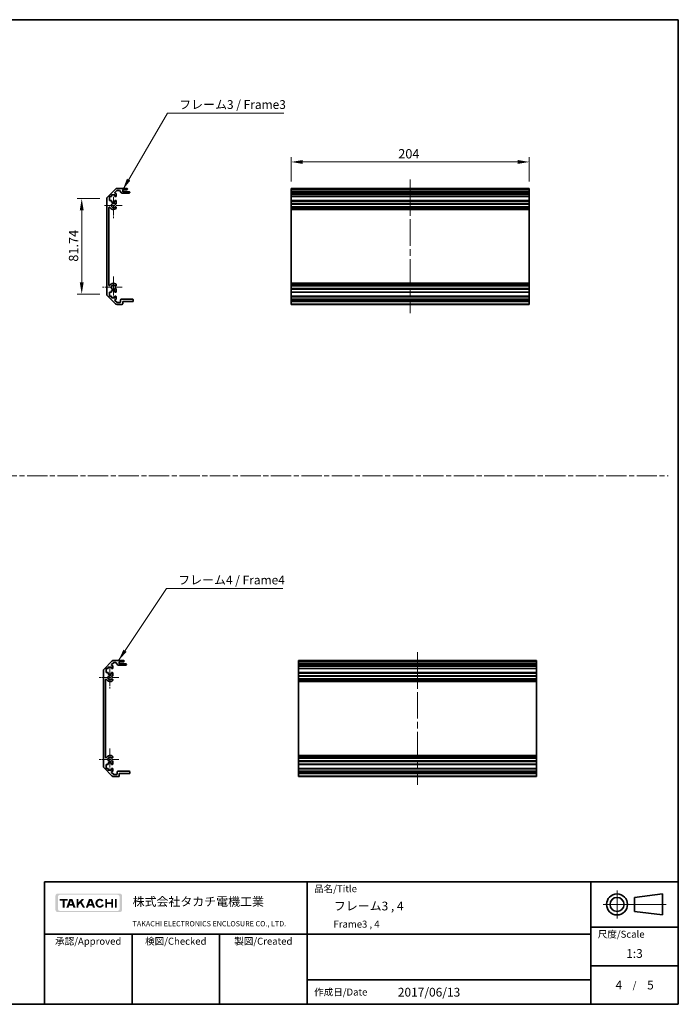
# Model space of a CAD drawing. Units: millimetres. Extents: x 0 to 6492, y -29 to 1124.
# Drawn here: x 4744 to 5309, y 0 to 843 of the extents above; entities that cross this region are included whole.
import ezdxf
from ezdxf.enums import TextEntityAlignment as Align

# ---------------------------------------------------------------- set-up
doc = ezdxf.new("R2010")
doc.units = ezdxf.units.MM
doc.header["$LTSCALE"] = 4
doc.linetypes.add('CHAIN', pattern=[0.35429999999999995, 0.2362, -0.0295, 0.0591, -0.0295])
doc.layers.get('Defpoints').update_dxf_attribs({"lineweight": 25})
for name, color, linetype, lineweight in [('Border (ISO)', 7, 'Continuous', 35), ('Center Mark (ISO)', 131, 'Continuous', 18), ('Centerline (ISO)', 131, 'Continuous', 18), ('Dimension (ISO)', 7, 'Continuous', 18), ('Dimension (ISO) @ 1', 7, 'Continuous', 18), ('Hatch (ISO)', 1, 'Continuous', 18), ('Sketch Geometry (ISO)', 7, 'Continuous', 18), ('Symbol (ISO)', 7, 'Continuous', 18), ('Title (ISO)', 7, 'Continuous', 35), ('Visible (ISO)', 7, 'Continuous', 35), ('Visible Narrow (ISO)', 7, 'Continuous', 25)]:
    doc.layers.add(name, color=color, linetype=linetype, lineweight=lineweight)
doc.styles.add('Note Text (TK)', font='txt')
doc.styles.add('文字スタイル67', font='arial.ttf')
doc.dimstyles.new('Default - Method 1b (TK)', dxfattribs={"dimscale": 4, "dimtxt": 2.5, "dimasz": 2.5, "dimexe": 1, "dimexo": 1.499999999999999, "dimgap": 1, "dimtad": 1, "dimtoh": 1, "dimrnd": 1e-08, "dimdsep": 46, "dimtxsty": 'Note Text (TK)', "dimcen": 0.09, "dimdle": 5, "dimclrd": 100, "dimclre": 100, "dimclrt": 7, "dimadec": 1, "dimazin": 1, "dimtfac": 1, "dimtmove": 0, "dimatfit": 3, "dimfxl": 1, "dimtolj": 1, "dimlwd": -1, "dimlwe": -1, "dimarcsym": 0})
doc.dimstyles.new('Default - Method 1b (TK)$7', dxfattribs={"dimscale": 4, "dimtxt": 2.5, "dimasz": 2.5, "dimexe": 1, "dimexo": 1.499999999999999, "dimgap": 1, "dimtad": 1, "dimtoh": 1, "dimrnd": 1e-08, "dimdsep": 46, "dimtxsty": 'Note Text (TK)', "dimcen": 0.09, "dimdle": 5, "dimclrd": 100, "dimclre": 100, "dimclrt": 7, "dimadec": 1, "dimazin": 1, "dimtfac": 1, "dimtmove": 0, "dimatfit": 3, "dimfxl": 1, "dimtolj": 1, "dimlwd": -1, "dimlwe": -1, "dimarcsym": 0})

# ---------------------------------------------------------------- blocks, each defined once
blk = doc.blocks.new('図面枠 tk図枠')
at = {"layer": 'Border (ISO)'}
for p, q in [((14.49999999999999, 289), (405.4999999999997, 289)), ((14.49999999999999, 289), (14.50000000000001, 8.000000000000009)), ((405.4999999999997, 289), (405.4999999999997, 8.000000000000009)), ((14.50000000000001, 8.000000000000009), (405.4999999999997, 8.000000000000009))]:
    blk.add_line(p, q, dxfattribs=at)
blk = doc.blocks.new('表題欄 tk表題欄')
at = {"layer": 'Hatch (ISO)'}
h = blk.add_hatch(color=256, dxfattribs=at)
edge = h.paths.add_edge_path(flags=0)
edge.add_arc((95.57537688673351, 236.2990653650367), 0.5958259999999997, 269.9999999999897, 360)
edge.add_line((96.17120288673351, 236.2990653650368), (96.1712028867335, 239.7107813650365))
edge.add_arc((95.5753768867335, 239.7107813650366), 0.5958259999999997, 0, 90.0000000000068)
edge.add_line((95.57537688673342, 240.3066073650366), (79.13710888673356, 240.3066073650366))
edge.add_arc((79.13710888673353, 239.7107813650366), 0.5958259999999997, 89.99999999999744, 180)
edge.add_line((78.54128288673351, 239.7107813650365), (78.54128288673331, 236.2990653650368))
edge.add_arc((79.13710888673332, 236.2990653650365), 0.5958259999999997, 180, 270.0000000000231)
edge.add_line((79.13710888673356, 235.7032393650365), (95.57537688673342, 235.7032393650367))
edge = h.paths.add_edge_path()
edge.add_line((77.83935088673356, 239.9556413650365), (77.83935088673356, 236.0542053650368))
edge.add_arc((78.54128288673346, 236.0542053650367), 0.7019319999998936, 180, 270.0000000000087)
edge.add_line((78.54128288673355, 235.3522733650368), (96.17120288673351, 235.3522733650368))
edge.add_arc((96.17120288673351, 236.0542053650367), 0.7019319999998921, 270, 360)
edge.add_line((96.8731348867334, 236.0542053650368), (96.87313488673352, 239.9556413650365))
edge.add_arc((96.1712028867336, 239.9556413650367), 0.7019319999998921, 0, 90.00000000000873)
edge.add_line((96.1712028867335, 240.6575733650367), (78.54128288673355, 240.6575733650366))
edge.add_arc((78.54128288673355, 239.9556413650365), 0.7019319999999984, 90, 180)
for points in [[(79.07181288673355, 239.1476033650369), (79.07181288673355, 238.6578833650367), (79.92066088673353, 238.6578833650367), (79.92066088673353, 236.6581933650368), (80.50832488673353, 236.6581933650368), (80.50832488673353, 238.6578833650367), (81.35717288673355, 238.6578833650367), (81.35717288673355, 239.1476033650369)], [(85.68407849525303, 236.6581933650368), (84.9434673993943, 237.8918698287545), (84.41792288673358, 237.3246628822781), (84.41792288673358, 236.6581933650368), (83.89555488673355, 236.6581933650368), (83.89555488673355, 239.1476033650369), (84.41792288673358, 239.1476033650369), (84.41792288673358, 238.0993979968839), (85.38913556809511, 239.1476033650369), (86.1069649084727, 239.1476033650369), (85.31925422435492, 238.2974470774499), (86.30334488673353, 236.6581933650368)], [(92.0914293961446, 239.1476033650369), (92.0914293961446, 236.6581933650368), (92.60971639614463, 236.6581933650368), (92.60971639614463, 237.6580383650368), (93.76872039614459, 237.6580383650368), (93.76872039614459, 236.6581933650368), (94.28700739614462, 236.6581933650368), (94.28700739614462, 239.1476033650369), (93.76872039614459, 239.1476033650369), (93.76872039614459, 238.1477583650367), (92.60971639614463, 238.1477583650367), (92.60971639614463, 239.1476033650369)], [(94.8420233961447, 239.1476033650369), (94.8420233961447, 236.6581933650368), (95.3643913961447, 236.6581933650368), (95.3643913961447, 239.1476033650369)]]:
    blk.add_hatch(color=256, dxfattribs=at).paths.add_polyline_path(points)
h = blk.add_hatch(color=256, dxfattribs=at)
h.paths.add_polyline_path([(82.59020695886475, 237.7110913650368), (81.95242681460245, 237.7110913650368), (82.27131688673356, 238.5794973650367)], flags=0)
h.paths.add_polyline_path([(82.77903014574996, 237.1968853650368), (81.76360362771717, 237.1968853650368), (81.56578886050404, 236.6581933650368), (80.94907288673355, 236.6581933650368), (81.86321688673355, 239.1476033650369), (82.67941688673353, 239.1476033650369), (83.59356088673351, 236.6581933650368), (82.97684491296302, 236.6581933650368)])
h = blk.add_hatch(color=256, dxfattribs=at)
h.paths.add_polyline_path([(87.52707281460243, 237.7110913650368), (88.16485295886469, 237.7110913650368), (87.84596288673359, 238.5794973650367)], flags=0)
h.paths.add_polyline_path([(87.14043486050403, 236.6581933650368), (87.3382496277172, 237.1968853650368), (88.35367614574989, 237.1968853650368), (88.551490912963, 236.6581933650368), (89.16820688673344, 236.6581933650368), (88.25406288673351, 239.1476033650369), (87.43786288673356, 239.1476033650369), (86.52371888673358, 236.6581933650368)])
h = blk.add_hatch(color=256, dxfattribs=at)
edge = h.paths.add_edge_path()
edge.add_arc((90.52309888673331, 237.9028983650369), 1.273272000000011, 38.55054079078439, 336.5820184016556)
edge.add_line((91.69149139614443, 237.3968543650369), (91.17255542714857, 237.6216113977801))
edge.add_ellipse((90.52309888673351, 237.9028983650369), major_axis=(0, -0.7998759999999119), ratio=0.8673469387756529, start_angle=128.5505407907963, end_angle=426.582018401653, ccw=False)
edge.add_line((91.09381514418376, 238.3576891122095), (91.51887237036831, 238.6964075050431))
at = {"layer": 'Title (ISO)'}
for p, q in [((74.70882392282105, 244.052739026017), (255.7088239228211, 244.052739026017)), ((74.70882392282105, 209.052739026017), (74.70882392282105, 244.052739026017)), ((149.7088239228211, 244.052739026017), (149.7088239228211, 209.052739026017)), ((230.7088239228211, 244.052739026017), (230.7088239228211, 209.052739026017)), ((255.7088239228211, 244.052739026017), (255.7088239228211, 209.052739026017)), ((243.2088239228211, 239.552739026017), (251.2088239228211, 240.5527390260171)), ((243.2088239228211, 239.552739026017), (243.2088239228211, 235.552739026017)), ((251.2088239228211, 234.552739026017), (251.2088239228211, 240.5527390260171)), ((243.2088239228211, 235.552739026017), (251.2088239228211, 234.552739026017)), ((230.7088239228211, 231.052739026017), (255.7088239228211, 231.052739026017)), ((74.70882392282105, 229.052739026017), (230.7088239228211, 229.052739026017)), ((99.70882392282108, 229.052739026017), (99.70882392282108, 209.052739026017)), ((124.708823922821, 229.052739026017), (124.708823922821, 209.052739026017)), ((230.7088239228211, 220.052739026017), (255.7088239228211, 220.052739026017)), ((149.7088239228211, 216.052739026017), (230.7088239228211, 216.052739026017)), ((255.7088239228211, 209.052739026017), (74.70882392282105, 209.052739026017))]:
    blk.add_line(p, q, dxfattribs=at)
at = {"layer": 'Title (ISO)', "color": 4, "linetype": 'CHAIN', "lineweight": 18, "ltscale": 8.889559745788574}
blk.add_line((238.2088239228211, 241.552739026017), (238.2088239228211, 233.552739026017), dxfattribs=at)
at = {"layer": 'Title (ISO)', "color": 4, "linetype": 'CHAIN', "lineweight": 18, "ltscale": 20.00163269042969}
blk.add_line((252.2088239228211, 237.552739026017), (234.2088239228211, 237.552739026017), dxfattribs=at)
at = {"layer": 'Title (ISO)'}
for radius in [3, 2]:
    blk.add_circle((238.2088239228211, 237.552739026017), radius, dxfattribs=at)
at = {"layer": 'Title (ISO)', "color": 1, "char_height": 2.000000029802321, "line_spacing_factor": 1.5, "style": 'Note Text (TK)'}
for s, insert, attachment_point in [('\\fＭＳ Ｐゴシック|b0|i0;\\H2.0000;品名/Title', (151.708823922821, 242.052739026017), 4), ('\\fＭＳ Ｐゴシック|b0|i0;\\H2.0000;承認/Approved', (87.20882392282108, 227.052739026017), 5), ('\\fＭＳ Ｐゴシック|b0|i0;\\H2.0000;検図/Checked', (112.208823922821, 227.052739026017), 5), ('\\fＭＳ Ｐゴシック|b0|i0;\\H2.0000;製図/Created', (137.2088239228211, 227.052739026017), 5), ('\\fＭＳ Ｐゴシック|b0|i0;\\H2.0000;尺度/Scale', (232.7088239228211, 229.052739026017), 4), ('\\fＭＳ Ｐゴシック|b0|i0;\\H2.0000;作成日/Date', (151.708823922821, 212.552739026017), 4)]:
    blk.add_mtext(s, dxfattribs=dict(at, insert=insert, attachment_point=attachment_point))
at = {"layer": 'Title (ISO)', "color": 7, "line_spacing_factor": 1.5, "style": 'Note Text (TK)'}
for s, insert, char_height, attachment_point in [('株式会社タカチ電機工業', (99.87313488673342, 238.052739026017), 2.5, 4), ('\\fArial|b0|i0;\\H1.4986;TAKACHI ELECTRONICS ENCLOSURE CO., LTD.', (99.87313488673342, 232.052739026017), 1.49859994649887, 4), ('\\fＭＳ Ｐゴシック|b0|i0;\\H2.0000;/', (243.2088239228211, 214.552739026017), 2.000000029802321, 5)]:
    blk.add_mtext(s, dxfattribs=dict(at, insert=insert, char_height=char_height, attachment_point=attachment_point))
at = {"layer": 'Title (ISO)', "color": 7}
for tag, p, height, style in [('<品名>_001', (157.3395057354996, 235.5328526211062), 2.5, 'Note Text (TK)'), ('<Title>_001', (157.4305155958995, 230.5513747487906), 2.000000029802321, '文字スタイル67'), ('作成日_001', (175.6179145609817, 211.2601253517655), 2.5, 'Note Text (TK)'), ('<ページ_No.>_001', (238.0980284456275, 213.302739026017), 2.5, 'Note Text (TK)'), ('<総ページ数>_001', (246.7997329866371, 213.302739026017), 2.5, 'Note Text (TK)')]:
    blk.add_attdef(tag, p, '', height=height, dxfattribs=dict(at, style=style))
at = {"layer": 'Title (ISO)', "color": 7, "style": 'Note Text (TK)'}
for tag, p in [('<尺度>', (243.2088239228211, 223.5527390260171)), ('<承認>', (87.20882392282108, 217.052739026017))]:
    blk.add_attdef(tag, text='', height=2.5, dxfattribs=at).set_placement(p, align=Align.MIDDLE_CENTER)
blk = doc.blocks.new('*D73')
at = {"layer": 'Defpoints', "color": 0}
for p in [(4797.592322889758, 689.776650516492), (4819.040032651947, 689.776650516492), (4819.040032651947, 608.0335047659843)]:
    blk.add_point(p, dxfattribs=at)
at = {"layer": 'Dimension (ISO)', "color": 100}
for p, q in [((4813.040032651946, 689.776650516492), (4793.592322889758, 689.776650516492)), ((4797.592322889758, 618.0335047659845), (4797.592322889758, 679.776650516492)), ((4813.040032651946, 608.0335047659843), (4793.592322889758, 608.0335047659843))]:
    blk.add_line(p, q, dxfattribs=at)
for points in [[(4795.925656223091, 679.776650516492), (4799.258989556425, 679.776650516492), (4797.592322889758, 689.776650516492)], [(4795.925656223091, 618.0335047659845), (4799.258989556425, 618.0335047659845), (4797.592322889758, 608.0335047659843)]]:
    blk.add_solid(points, dxfattribs=at)
at = {"layer": 'Dimension (ISO)', "color": 7, "insert": (4790.592322889758, 635.8138804489641), "char_height": 8, "attachment_point": 4, "rotation": 90, "style": 'Note Text (TK)'}
blk.add_mtext('\\A1;81.74', dxfattribs=at)
blk = doc.blocks.new('*D72')
at = {"layer": 'Defpoints', "color": 0}
for p in [(5181.003174782808, 721.1932816518661), (4977.003174782809, 698.6050776412382), (5181.003174782808, 698.6050776412382)]:
    blk.add_point(p, dxfattribs=at)
at = {"layer": 'Dimension (ISO)', "color": 100}
for p, q in [((4977.003174782809, 704.6050776412382), (4977.003174782809, 725.1932816518661)), ((5181.003174782808, 704.6050776412382), (5181.003174782808, 725.1932816518661)), ((4987.003174782809, 721.1932816518661), (5171.003174782808, 721.1932816518661))]:
    blk.add_line(p, q, dxfattribs=at)
for points in [[(4987.003174782809, 722.8599483185327), (4987.003174782809, 719.5266149851994), (4977.003174782809, 721.1932816518661)], [(5171.003174782808, 722.8599483185327), (5171.003174782808, 719.5266149851994), (5181.003174782808, 721.1932816518661)]]:
    blk.add_solid(points, dxfattribs=at)
at = {"layer": 'Dimension (ISO)', "color": 7, "insert": (5068.756496266178, 728.1932816518661), "char_height": 8, "attachment_point": 4, "style": 'Note Text (TK)'}
blk.add_mtext('\\A1;204', dxfattribs=at)

msp = doc.modelspace()

# ---------------------------------------------------------------- linework, layer by layer
at = {"layer": 'Center Mark (ISO)', "linetype": 'CHAIN', "ltscale": 6.815348625183105}
msp.add_line((4824.740032651948, 691.4050776412381), (4824.740032651948, 673.0049612137085), dxfattribs=at)
at = {"layer": 'Center Mark (ISO)', "linetype": 'CHAIN', "ltscale": 5.55593729019165}
msp.add_line((4832.240032651947, 683.9050776412382), (4817.240032651947, 683.9050776412382), dxfattribs=at)
at = {"layer": 'Center Mark (ISO)', "linetype": 'CHAIN', "ltscale": 6.889386177062987}
for p, q in [((4824.740032651948, 623.205077641238), (4824.740032651948, 604.6050776412382)), ((4821.811174602023, 288.9857587641279), (4821.811174602023, 270.3857587641279)), ((4821.811174602023, 218.9857587641278), (4821.811174602023, 200.3857587641279))]:
    msp.add_line(p, q, dxfattribs=at)
at = {"layer": 'Center Mark (ISO)', "linetype": 'CHAIN', "ltscale": 6.22266149520874}
for p, q in [((4832.240032651947, 613.9050776412382), (4815.440032651947, 613.9050776412382)), ((4829.311174602023, 279.6857587641279), (4812.511174602024, 279.6857587641279)), ((4829.311174602023, 209.6857587641279), (4812.511174602024, 209.6857587641279))]:
    msp.add_line(p, q, dxfattribs=at)
at = {"layer": 'Centerline (ISO)', "linetype": 'CHAIN', "ltscale": 23.99096870422363}
for p, q in [((5079.003174782808, 706.1050776412383), (5079.003174782806, 591.7050776412382)), ((5085.300677544307, 301.3857587641279), (5085.300677544305, 187.9857587641278))]:
    msp.add_line(p, q, dxfattribs=at)
at = {"layer": 'Sketch Geometry (ISO)', "color": 4, "linetype": 'CHAIN', "ltscale": 18.42565155029297}
msp.add_line((4150.146731803419, 452.4167602376601), (5299.960651978556, 452.4167602376601), dxfattribs=at)
at = {"layer": 'Visible (ISO)'}
for p, q in [((4819.625819089574, 691.190864078865), (4826.45424621432, 698.0192912036113)), ((4821.490032651947, 691.6050776412382), (4821.490032651947, 688.2050776412381)), ((4823.190032651947, 691.6050776412382), (4821.490032651947, 691.6050776412382)), ((4823.190032651947, 693.0050776412382), (4823.190032651947, 691.6050776412382)), ((4825.990032651946, 693.0050776412382), (4823.190032651947, 693.0050776412382)), ((4825.990032651946, 691.6050776412382), (4825.990032651946, 693.0050776412382)), ((4826.740032651947, 691.6050776412382), (4825.990032651946, 691.6050776412382)), ((4827.639170454812, 696.6586310318315), (4826.089170454812, 695.1086310318316)), ((4826.442723845405, 694.2550776412382), (4826.740032651947, 694.2550776412382)), ((4827.240032651947, 693.7550776412382), (4827.240032651947, 692.1050776412382)), ((4827.868459776693, 698.6050776412382), (4836.240032651947, 698.6050776412382)), ((4829.515499619791, 696.8050776412382), (4827.992723845405, 696.8050776412382)), ((4831.590861024761, 694.722895721823), (4829.889204279134, 696.637259560653)), ((4838.240032651947, 694.5550776412382), (4831.964565684103, 694.5550776412382)), ((4832.740032651948, 697.4050776412382), (4832.740032651948, 695.7550776412382)), ((4836.240032651947, 697.4050776412382), (4832.740032651948, 697.4050776412382)), ((4832.740032651948, 695.7550776412382), (4838.240032651947, 695.7550776412382)), ((4836.740032651947, 698.1050776412383), (4836.740032651947, 697.9050776412382)), ((4838.740032651948, 695.2550776412382), (4838.740032651948, 695.0550776412382)), ((4977.003174782809, 698.6050776412382), (5181.003174782808, 698.6050776412382)), ((4977.003174782809, 698.1050776412383), (4977.003174782809, 698.6050776412382)), ((4977.003174782809, 698.1050776412383), (4977.003174782809, 697.9050776412382)), ((4977.003174782809, 697.4050776412382), (4977.003174782809, 697.9050776412382)), ((4977.003174782806, 697.4050776412382), (4977.003174782806, 695.7550776412382)), ((4977.003174782809, 697.4050776412382), (5181.003174782808, 697.4050776412382)), ((4977.00317478281, 695.7550776412382), (5181.00317478281, 695.7550776412382)), ((4977.00317478281, 695.2550776412382), (4977.00317478281, 695.7550776412381)), ((4977.00317478281, 695.2550776412382), (4977.00317478281, 695.0550776412382)), ((4977.00317478281, 694.5550776412382), (4977.00317478281, 695.0550776412382)), ((4977.003174782803, 694.5550776412382), (4977.003174782803, 694.2550776412382)), ((4977.00317478281, 694.5550776412382), (5181.00317478281, 694.5550776412382)), ((4977.003174782803, 694.2550776412382), (5181.003174782802, 694.2550776412382)), ((4977.003174782804, 693.7550776412382), (4977.003174782803, 694.2550776412382)), ((4977.003174782804, 693.7550776412382), (4977.003174782804, 692.1050776412382)), ((4977.003174782803, 691.6050776412382), (4977.003174782804, 692.1050776412382)), ((4977.003174782801, 691.6050776412382), (4977.003174782801, 688.2050776412381)), ((4977.003174782803, 691.6050776412382), (5181.003174782802, 691.6050776412382)), ((5181.003174782808, 698.6050776412382), (5181.003174782809, 698.1050776412383)), ((5181.003174782809, 697.9050776412382), (5181.003174782809, 698.1050776412383)), ((5181.003174782809, 697.9050776412382), (5181.003174782808, 697.4050776412382)), ((5181.003174782806, 695.7550776412382), (5181.003174782806, 697.4050776412382)), ((5181.00317478281, 695.7550776412381), (5181.00317478281, 695.2550776412382)), ((5181.00317478281, 695.0550776412382), (5181.00317478281, 695.2550776412382)), ((5181.00317478281, 695.0550776412382), (5181.00317478281, 694.5550776412382)), ((5181.003174782802, 694.2550776412382), (5181.003174782802, 694.5550776412382)), ((5181.003174782802, 694.2550776412382), (5181.003174782802, 693.7550776412382)), ((5181.003174782802, 692.1050776412382), (5181.003174782802, 693.7550776412382)), ((5181.003174782802, 692.1050776412382), (5181.003174782802, 691.6050776412382)), ((5181.003174782801, 688.2050776412381), (5181.003174782801, 691.6050776412382)), ((4819.040032651947, 608.0335047659843), (4819.040032651947, 689.776650516492)), ((4821.490032651947, 688.2050776412381), (4823.190032651947, 688.2050776412381)), ((4823.190032651947, 688.2050776412381), (4823.190032651947, 686.805077641238)), ((4823.190032651947, 686.805077641238), (4825.990032651946, 686.805077641238)), ((4825.990032651946, 688.2050776412381), (4826.740032651947, 688.2050776412381)), ((4825.990032651946, 686.805077641238), (4825.990032651946, 688.2050776412381)), ((4827.240032651947, 687.7050776412382), (4827.240032651947, 685.5777587168677)), ((4977.003174782803, 688.2050776412381), (5181.003174782802, 688.2050776412381)), ((4977.003174782804, 687.7050776412382), (4977.003174782803, 688.2050776412381)), ((4977.003174782804, 687.7050776412382), (4977.003174782804, 685.5777587168677)), ((4977.003174782804, 685.5777587168677), (5181.003174782802, 685.5777587168677)), ((4977.003174782803, 685.0348296519511), (4977.003174782804, 685.5777587168677)), ((4977.003174782801, 685.0348296519511), (4977.003174782801, 682.7753256305253)), ((4977.003174782803, 685.0348296519511), (5181.003174782802, 685.0348296519511)), ((5181.003174782802, 688.2050776412381), (5181.003174782802, 687.7050776412382)), ((5181.003174782802, 685.5777587168677), (5181.003174782802, 687.7050776412382)), ((5181.003174782802, 685.5777587168677), (5181.003174782802, 685.0348296519511)), ((5181.003174782801, 682.7753256305253), (5181.003174782801, 685.0348296519511)), ((4820.840032651947, 681.995338125448), (4820.840032651947, 615.8148171570285)), ((4827.240032651947, 682.2323965656086), (4827.240142904666, 681.7182172827747)), ((4977.003174782804, 682.2323965656086), (4977.003174782803, 682.7753256305253)), ((4977.003174782803, 682.7753256305253), (5181.003174782802, 682.7753256305253)), ((4977.003174782804, 682.2323965656086), (5181.003174782802, 682.2323965656086)), ((4977.003174782804, 682.2323965656086), (4977.003174782804, 681.7182172827747)), ((4977.003174782804, 681.7182172827747), (5181.003174782802, 681.7182172827747)), ((4977.003174782803, 681.3814693671291), (4977.003174782804, 681.7182172827747)), ((4977.003174782801, 680.5049612137085), (4977.003174782804, 681.3814693671292)), ((4977.003174782799, 680.5049612137085), (4977.003174782799, 617.305194068768)), ((4977.003174782801, 680.5049612137085), (5181.003174782802, 680.5049612137085)), ((5181.003174782802, 682.7753256305253), (5181.003174782802, 682.2323965656086)), ((5181.003174782802, 681.7182172827747), (5181.003174782802, 682.2323965656086)), ((5181.003174782802, 681.7182172827747), (5181.003174782802, 681.3814693671292)), ((5181.003174782802, 681.3814693671292), (5181.003174782802, 680.5049612137085)), ((5181.003174782801, 617.305194068768), (5181.003174782801, 680.5049612137085)), ((4827.240142904666, 616.0919379997017), (4827.240032651947, 615.5777587168677)), ((4977.003174782804, 616.428685915347), (4977.003174782801, 617.305194068768)), ((4977.003174782801, 617.305194068768), (5181.003174782802, 617.305194068768)), ((4977.003174782804, 616.0919379997014), (4977.003174782803, 616.428685915347)), ((4977.003174782804, 616.0919379997017), (5181.003174782802, 616.0919379997017)), ((4977.003174782804, 616.0919379997017), (4977.003174782804, 615.5777587168677)), ((4977.003174782804, 615.5777587168677), (5181.003174782802, 615.5777587168677)), ((4977.003174782803, 615.0348296519511), (4977.003174782804, 615.577758716868)), ((5181.003174782802, 617.305194068768), (5181.003174782802, 616.428685915347)), ((5181.003174782802, 616.428685915347), (5181.003174782802, 616.0919379997017)), ((5181.003174782802, 615.5777587168677), (5181.003174782802, 616.0919379997017)), ((5181.003174782802, 615.577758716868), (5181.003174782802, 615.0348296519511)), ((4821.490032651947, 609.6050776412382), (4821.490032651947, 606.205077641238)), ((4823.190032651947, 609.6050776412382), (4821.490032651947, 609.6050776412382)), ((4823.190032651947, 611.0050776412382), (4823.190032651947, 609.6050776412382)), ((4825.990032651946, 611.0050776412382), (4823.190032651947, 611.0050776412382)), ((4825.990032651946, 609.6050776412382), (4825.990032651946, 611.0050776412382)), ((4826.740032651947, 609.6050776412382), (4825.990032651946, 609.6050776412382)), ((4827.240032651947, 612.2323965656085), (4827.240032651947, 610.1050776412383)), ((4977.003174782801, 615.0348296519511), (4977.003174782801, 612.7753256305252)), ((4977.003174782803, 615.0348296519511), (5181.003174782802, 615.0348296519511)), ((4977.003174782804, 612.2323965656082), (4977.003174782803, 612.7753256305252)), ((4977.003174782803, 612.7753256305252), (5181.003174782802, 612.7753256305252)), ((4977.003174782804, 612.2323965656085), (5181.003174782802, 612.2323965656085)), ((4977.003174782804, 612.2323965656085), (4977.003174782804, 610.1050776412383)), ((4977.003174782803, 609.6050776412383), (4977.003174782804, 610.1050776412383)), ((4977.003174782801, 609.6050776412382), (4977.003174782801, 606.205077641238)), ((4977.003174782803, 609.6050776412382), (5181.003174782802, 609.6050776412382)), ((5181.003174782801, 612.7753256305252), (5181.003174782801, 615.0348296519511)), ((5181.003174782802, 612.7753256305252), (5181.003174782802, 612.2323965656082)), ((5181.003174782802, 610.1050776412383), (5181.003174782802, 612.2323965656085)), ((5181.003174782802, 610.1050776412383), (5181.003174782802, 609.6050776412383)), ((5181.003174782801, 606.205077641238), (5181.003174782801, 609.6050776412382)), ((4826.45424621432, 599.7908640788652), (4819.625819089574, 606.619291203611)), ((4821.490032651947, 606.205077641238), (4823.190032651947, 606.205077641238)), ((4823.190032651947, 606.205077641238), (4823.190032651947, 604.8050776412382)), ((4823.190032651947, 604.8050776412382), (4825.990032651946, 604.8050776412382)), ((4825.990032651946, 606.205077641238), (4826.740032651947, 606.205077641238)), ((4825.990032651946, 604.8050776412382), (4825.990032651946, 606.205077641238)), ((4826.089170454812, 602.701524250645), (4827.639170454812, 601.1515242506447)), ((4826.740032651947, 603.5550776412382), (4826.442723845405, 603.5550776412382)), ((4827.240032651947, 605.705077641238), (4827.240032651947, 604.0550776412382)), ((4832.240032651947, 599.2050776412383), (4827.868459776693, 599.2050776412383)), ((4827.992723845405, 601.0050776412382), (4830.440032651947, 601.0050776412382)), ((4830.940032651947, 601.5050776412382), (4830.940032651947, 603.2050776412383)), ((4831.440032651947, 603.7050776412383), (4841.240032651946, 603.7050776412383)), ((4832.740032651948, 601.7050776412382), (4832.740032651948, 599.7050776412383)), ((4841.240032651946, 601.7050776412382), (4832.740032651948, 601.7050776412382)), ((4841.740032651948, 603.2050776412383), (4841.740032651948, 602.205077641238)), ((4977.003174782803, 606.205077641238), (5181.003174782802, 606.205077641238)), ((4977.003174782804, 605.705077641238), (4977.003174782803, 606.205077641238)), ((4977.003174782804, 605.705077641238), (4977.003174782804, 604.0550776412382)), ((4977.003174782804, 603.7050776412383), (4977.003174782804, 604.0550776412382)), ((4977.003174782812, 603.7050776412383), (5181.003174782812, 603.7050776412383)), ((4977.003174782812, 603.2050776412383), (4977.003174782812, 603.7050776412383)), ((4977.003174782812, 603.2050776412383), (4977.003174782812, 602.205077641238)), ((4977.003174782812, 601.7050776412382), (4977.003174782812, 602.205077641238)), ((4977.003174782806, 601.7050776412382), (4977.003174782806, 599.7050776412383)), ((4977.003174782812, 601.7050776412382), (5181.003174782812, 601.7050776412382)), ((4977.003174782806, 599.2050776412383), (4977.003174782806, 599.7050776412383)), ((4977.003174782806, 599.2050776412383), (5181.003174782806, 599.2050776412383)), ((5181.003174782802, 606.205077641238), (5181.003174782802, 605.705077641238)), ((5181.003174782802, 604.0550776412382), (5181.003174782802, 605.705077641238)), ((5181.003174782802, 604.0550776412382), (5181.003174782802, 603.7050776412383)), ((5181.003174782812, 603.7050776412383), (5181.003174782812, 603.2050776412383)), ((5181.003174782812, 602.205077641238), (5181.003174782812, 603.2050776412383)), ((5181.003174782812, 602.205077641238), (5181.003174782812, 601.7050776412382)), ((5181.003174782806, 599.7050776412383), (5181.003174782806, 601.7050776412382)), ((5181.003174782806, 599.7050776412383), (5181.003174782806, 599.2050776412383)), ((4816.696961039649, 286.9715452017548), (4823.525388164397, 293.799972326501)), ((4818.561174602024, 287.3857587641279), (4818.561174602024, 283.9857587641278)), ((4820.261174602023, 287.3857587641279), (4818.561174602024, 287.3857587641279)), ((4820.261174602023, 288.7857587641278), (4820.261174602023, 287.3857587641279)), ((4823.061174602023, 288.7857587641278), (4820.261174602023, 288.7857587641278)), ((4823.061174602023, 287.3857587641279), (4823.061174602023, 288.7857587641278)), ((4823.811174602023, 287.3857587641279), (4823.061174602023, 287.3857587641279)), ((4824.710312404889, 292.4393121547211), (4823.160312404889, 290.8893121547212)), ((4823.513865795482, 290.0357587641279), (4823.811174602023, 290.0357587641279)), ((4824.311174602023, 289.5357587641278), (4824.311174602023, 287.8857587641278)), ((4824.93960172677, 294.3857587641279), (4833.311174602023, 294.3857587641279)), ((4826.586641569868, 292.5857587641278), (4825.063865795481, 292.5857587641278)), ((4828.662002974835, 290.5035768447129), (4826.96034622921, 292.4179406835428)), ((4835.311174602023, 290.3357587641279), (4829.035707634179, 290.3357587641279)), ((4829.811174602023, 293.1857587641279), (4829.811174602023, 291.5357587641278)), ((4833.311174602023, 293.1857587641279), (4829.811174602023, 293.1857587641279)), ((4829.811174602023, 291.5357587641278), (4835.311174602023, 291.5357587641279)), ((4833.811174602023, 293.8857587641279), (4833.811174602023, 293.6857587641279)), ((4835.811174602024, 291.0357587641279), (4835.811174602024, 290.8357587641278)), ((4983.300677544307, 294.3857587641279), (5187.300677544307, 294.3857587641279)), ((4983.300677544307, 293.8857587641279), (4983.300677544307, 294.3857587641279)), ((4983.300677544307, 293.8857587641279), (4983.300677544307, 293.6857587641279)), ((4983.300677544307, 293.1857587641279), (4983.300677544307, 293.6857587641279)), ((4983.300677544304, 293.1857587641279), (4983.300677544304, 291.5357587641278)), ((4983.300677544307, 293.1857587641279), (5187.300677544307, 293.1857587641279)), ((4983.300677544308, 291.5357587641279), (5187.300677544308, 291.5357587641279)), ((4983.300677544308, 291.0357587641279), (4983.300677544308, 291.5357587641279)), ((4983.300677544308, 291.0357587641279), (4983.300677544308, 290.8357587641278)), ((4983.300677544308, 290.3357587641279), (4983.300677544308, 290.8357587641278)), ((4983.300677544301, 290.3357587641279), (4983.300677544301, 290.0357587641279)), ((4983.300677544308, 290.3357587641279), (5187.300677544308, 290.3357587641279)), ((4983.300677544301, 290.0357587641279), (5187.300677544301, 290.0357587641279)), ((4983.300677544302, 289.5357587641278), (4983.300677544301, 290.0357587641279)), ((4983.300677544302, 289.5357587641278), (4983.300677544302, 287.8857587641278)), ((4983.300677544301, 287.3857587641278), (4983.300677544302, 287.8857587641278)), ((4983.300677544298, 287.3857587641279), (4983.300677544298, 283.9857587641278)), ((4983.300677544301, 287.3857587641279), (5187.300677544301, 287.3857587641279)), ((5187.300677544307, 294.3857587641279), (5187.300677544307, 293.8857587641279)), ((5187.300677544307, 293.6857587641279), (5187.300677544307, 293.8857587641279)), ((5187.300677544307, 293.6857587641279), (5187.300677544307, 293.1857587641279)), ((5187.300677544304, 291.5357587641278), (5187.300677544304, 293.1857587641279)), ((5187.300677544308, 291.5357587641279), (5187.300677544308, 291.0357587641279)), ((5187.300677544308, 290.8357587641278), (5187.300677544308, 291.0357587641279)), ((5187.300677544308, 290.8357587641278), (5187.300677544308, 290.3357587641279)), ((5187.300677544301, 290.0357587641279), (5187.300677544301, 290.3357587641279)), ((5187.300677544301, 290.0357587641278), (5187.300677544302, 289.5357587641278)), ((5187.300677544302, 287.8857587641278), (5187.300677544302, 289.5357587641278)), ((5187.300677544302, 287.8857587641278), (5187.300677544301, 287.3857587641278)), ((5187.300677544298, 283.9857587641278), (5187.300677544298, 287.3857587641279)), ((4816.111174602022, 203.814185888874), (4816.111174602022, 285.5573316393817)), ((4818.561174602024, 283.9857587641278), (4820.261174602023, 283.9857587641278)), ((4820.261174602023, 283.9857587641278), (4820.261174602023, 282.5857587641279)), ((4820.261174602023, 282.5857587641279), (4823.061174602023, 282.5857587641279)), ((4823.061174602023, 283.9857587641278), (4823.811174602023, 283.9857587641278)), ((4823.061174602023, 282.5857587641279), (4823.061174602023, 283.9857587641278)), ((4824.311174602023, 283.4857587641279), (4824.311174602023, 281.3584398397575)), ((4983.300677544301, 283.9857587641278), (5187.300677544301, 283.9857587641278)), ((4983.300677544302, 283.4857587641279), (4983.300677544301, 283.9857587641279)), ((4983.300677544302, 283.4857587641279), (4983.300677544302, 281.3584398397575)), ((4983.300677544302, 281.3584398397575), (5187.300677544302, 281.3584398397575)), ((4983.300677544301, 280.8155107748407), (4983.300677544302, 281.3584398397575)), ((4983.300677544299, 280.8155107748407), (4983.300677544299, 278.556006753415)), ((4983.300677544301, 280.8155107748407), (5187.300677544301, 280.8155107748407)), ((4983.300677544302, 278.0130776884982), (4983.300677544301, 278.556006753415)), ((4983.300677544301, 278.556006753415), (5187.300677544301, 278.556006753415)), ((5187.300677544301, 283.9857587641279), (5187.300677544302, 283.4857587641279)), ((5187.300677544302, 281.3584398397575), (5187.300677544302, 283.4857587641279)), ((5187.300677544302, 281.3584398397575), (5187.300677544301, 280.8155107748407)), ((5187.3006775443, 278.556006753415), (5187.3006775443, 280.8155107748407)), ((5187.300677544301, 278.556006753415), (5187.300677544302, 278.0130776884982)), ((4817.911174602024, 277.7760192483376), (4817.911174602024, 211.5954982799181)), ((4824.311174602023, 278.0130776884982), (4824.311284854744, 277.4988984056644)), ((4983.300677544302, 278.0130776884982), (5187.300677544302, 278.0130776884982)), ((4983.300677544302, 278.0130776884982), (4983.300677544302, 277.4988984056644)), ((4983.300677544302, 277.4988984056644), (5187.300677544302, 277.4988984056644)), ((4983.300677544301, 277.1621504900189), (4983.300677544302, 277.4988984056644)), ((4983.3006775443, 276.2856423365981), (4983.300677544302, 277.1621504900188)), ((4983.300677544297, 276.2856423365981), (4983.300677544297, 213.0858751916576)), ((4983.3006775443, 276.2856423365981), (5187.3006775443, 276.2856423365981)), ((5187.300677544302, 277.4988984056644), (5187.300677544302, 278.0130776884982)), ((5187.300677544302, 277.4988984056644), (5187.300677544301, 277.1621504900188)), ((5187.300677544301, 277.1621504900188), (5187.3006775443, 276.2856423365981)), ((5187.300677544297, 213.0858751916576), (5187.300677544297, 276.2856423365981)), ((4824.311284854744, 211.8726191225913), (4824.311174602023, 211.3584398397575)), ((4983.300677544302, 212.2093670382369), (4983.3006775443, 213.0858751916576)), ((4983.3006775443, 213.0858751916576), (5187.3006775443, 213.0858751916576)), ((4983.300677544302, 211.8726191225913), (4983.300677544301, 212.2093670382369)), ((4983.300677544302, 211.8726191225913), (5187.300677544302, 211.8726191225913)), ((4983.300677544302, 211.8726191225913), (4983.300677544302, 211.3584398397575)), ((4983.300677544302, 211.3584398397575), (5187.300677544302, 211.3584398397575)), ((4983.300677544301, 210.8155107748407), (4983.300677544302, 211.3584398397575)), ((4983.300677544299, 210.8155107748407), (4983.300677544299, 208.556006753415)), ((4983.300677544301, 210.8155107748407), (5187.300677544301, 210.8155107748407)), ((5187.3006775443, 213.0858751916576), (5187.300677544301, 212.2093670382369)), ((5187.300677544302, 212.2093670382369), (5187.300677544302, 211.8726191225913)), ((5187.300677544302, 211.3584398397575), (5187.300677544302, 211.8726191225913)), ((5187.300677544302, 211.3584398397575), (5187.300677544301, 210.8155107748407)), ((5187.3006775443, 208.556006753415), (5187.3006775443, 210.8155107748407)), ((4823.525388164397, 195.5715452017548), (4816.696961039649, 202.3999723265009)), ((4818.561174602024, 205.3857587641279), (4818.561174602024, 201.9857587641279)), ((4820.261174602023, 205.3857587641279), (4818.561174602024, 205.3857587641279)), ((4820.261174602023, 206.7857587641278), (4820.261174602023, 205.3857587641279)), ((4823.061174602023, 206.7857587641278), (4820.261174602023, 206.7857587641278)), ((4823.061174602023, 205.3857587641279), (4823.061174602023, 206.7857587641278)), ((4823.811174602023, 205.3857587641278), (4823.061174602023, 205.3857587641279)), ((4824.311174602023, 208.0130776884981), (4824.311174602023, 205.8857587641278)), ((4983.300677544302, 208.0130776884981), (4983.300677544301, 208.556006753415)), ((4983.300677544301, 208.556006753415), (5187.300677544301, 208.556006753415)), ((4983.300677544302, 208.0130776884981), (5187.300677544302, 208.0130776884981)), ((4983.300677544302, 208.0130776884981), (4983.300677544302, 205.8857587641278)), ((4983.300677544301, 205.3857587641278), (4983.300677544302, 205.8857587641278)), ((4983.300677544298, 205.3857587641279), (4983.300677544298, 201.9857587641279)), ((4983.300677544301, 205.3857587641278), (5187.300677544301, 205.3857587641278)), ((5187.300677544301, 208.556006753415), (5187.300677544302, 208.0130776884981)), ((5187.300677544302, 205.8857587641278), (5187.300677544302, 208.0130776884981)), ((5187.300677544302, 205.8857587641278), (5187.300677544301, 205.3857587641278)), ((5187.300677544298, 201.9857587641279), (5187.300677544298, 205.3857587641279)), ((4818.561174602024, 201.9857587641279), (4820.261174602023, 201.9857587641279)), ((4820.261174602023, 201.9857587641279), (4820.261174602023, 200.5857587641278)), ((4820.261174602023, 200.5857587641278), (4823.061174602023, 200.5857587641278)), ((4823.061174602023, 201.9857587641279), (4823.811174602023, 201.9857587641278)), ((4823.061174602023, 200.5857587641278), (4823.061174602023, 201.9857587641279)), ((4823.160312404889, 198.4822053735346), (4824.710312404889, 196.9322053735345)), ((4823.811174602023, 199.3357587641278), (4823.513865795482, 199.3357587641278)), ((4824.311174602023, 201.4857587641278), (4824.311174602023, 199.8357587641278)), ((4829.311174602023, 194.9857587641278), (4824.93960172677, 194.9857587641279)), ((4825.063865795481, 196.7857587641278), (4827.511174602022, 196.7857587641278)), ((4828.011174602024, 197.2857587641278), (4828.011174602024, 198.9857587641278)), ((4828.511174602024, 199.4857587641278), (4838.311174602023, 199.4857587641278)), ((4829.811174602023, 197.4857587641278), (4829.811174602023, 195.4857587641278)), ((4838.311174602023, 197.4857587641278), (4829.811174602023, 197.4857587641278)), ((4838.811174602023, 198.9857587641278), (4838.811174602023, 197.9857587641278)), ((4983.300677544301, 201.9857587641278), (5187.300677544301, 201.9857587641278)), ((4983.300677544302, 201.4857587641278), (4983.300677544301, 201.9857587641278)), ((4983.300677544302, 201.4857587641278), (4983.300677544302, 199.8357587641278)), ((4983.300677544302, 199.4857587641278), (4983.300677544302, 199.8357587641278)), ((4983.30067754431, 199.4857587641278), (5187.30067754431, 199.4857587641278)), ((4983.30067754431, 198.9857587641278), (4983.30067754431, 199.4857587641278)), ((4983.30067754431, 198.9857587641278), (4983.30067754431, 197.9857587641278)), ((4983.30067754431, 197.4857587641278), (4983.30067754431, 197.9857587641278)), ((4983.300677544304, 197.4857587641278), (4983.300677544304, 195.4857587641278)), ((4983.30067754431, 197.4857587641278), (5187.30067754431, 197.4857587641278)), ((4983.300677544304, 194.9857587641279), (4983.300677544304, 195.4857587641278)), ((4983.300677544304, 194.9857587641278), (5187.300677544304, 194.9857587641278)), ((5187.300677544301, 201.9857587641278), (5187.300677544302, 201.4857587641278)), ((5187.300677544302, 199.8357587641278), (5187.300677544302, 201.4857587641278)), ((5187.300677544302, 199.8357587641278), (5187.300677544302, 199.4857587641278)), ((5187.30067754431, 199.4857587641278), (5187.30067754431, 198.9857587641278)), ((5187.30067754431, 197.9857587641278), (5187.30067754431, 198.9857587641278)), ((5187.30067754431, 197.9857587641278), (5187.30067754431, 197.4857587641278)), ((5187.300677544304, 195.4857587641278), (5187.300677544304, 197.4857587641278)), ((5187.300677544304, 195.4857587641278), (5187.300677544304, 194.9857587641279))]:
    msp.add_line(p, q, dxfattribs=at)
for centre, radius, start, end in [((4826.442723845405, 694.7550776412382), 0.4999999999999936, 135.0000000000085, 270), ((4827.868459776693, 696.6050776412382), 2.000000000000019, 90, 135.0000000000082), ((4826.740032651947, 693.7550776412382), 0.4999999999999984, 0, 90), ((4826.740032651947, 692.1050776412382), 0.4999999999999984, 270, 0), ((4827.992723845405, 696.3050776412382), 0.4999999999999584, 90, 135.0000000000095), ((4829.515499619791, 696.3050776412382), 0.5000000000000151, 41.63353933655762, 90), ((4831.964565684103, 695.0550776412382), 0.4999999999999804, 221.6335393365576, 270), ((4836.240032651947, 698.1050776412383), 0.4999999999999937, 0, 90), ((4836.240032651947, 697.9050776412382), 0.4999999999999984, 270, 0), ((4838.240032651947, 695.2550776412382), 0.4999999999999984, 0, 90), ((4838.240032651947, 695.0550776412382), 0.4999999999999917, 270, 0), ((4821.040032651946, 689.776650516492), 1.999999999999996, 135.0000000000085, 180), ((4824.740032651948, 683.9050776412382), 1.799999999999997, 47.92021313938436, 312.0797868606156), ((4826.482461180511, 685.8348296519509), 0.7999999999999945, 227.9202131393849, 341.2560987676263), ((4826.740032651947, 687.7050776412382), 0.5000000000000006, 0, 90), ((4821.339772167736, 681.995338125448), 0.499739515790288, 29.32052936232855, 180), ((4824.740032651948, 683.9050776412382), 3.400116427529798, 209.3205293623276, 312.0797868606154), ((4826.482461180511, 681.9753256305252), 0.7999999999999999, 18.74390123237539, 132.0797868606156), ((4826.482461180511, 681.9753256305252), 0.8001164275298556, 312.0797868606154, 341.2560987676229), ((4821.339772167736, 615.8148171570285), 0.4997395157902901, 180, 330.6794706376714), ((4824.740032651948, 613.9050776412382), 3.400116427529798, 47.92021313938464, 150.6794706376723), ((4824.740032651948, 613.9050776412382), 1.800000000000002, 47.92021313938436, 312.0797868606152), ((4826.482461180511, 615.8348296519509), 0.8000000000000101, 227.9202131393844, 341.2560987676211), ((4826.482461180511, 615.8348296519509), 0.8001164275297087, 18.74390123237384, 47.92021313938503), ((4821.040032651946, 608.0335047659843), 1.999999999999985, 180, 224.9999999999915), ((4826.482461180511, 611.9753256305252), 0.8000000000000014, 18.7439012323735, 132.0797868606156), ((4826.740032651947, 610.1050776412383), 0.4999999999999993, 270, 0), ((4826.442723845405, 603.0550776412382), 0.5000000000000071, 90, 224.9999999999915), ((4827.868459776693, 601.2050776412382), 2.000000000000019, 224.9999999999917, 270), ((4826.740032651947, 605.705077641238), 0.4999999999999984, 0, 90), ((4826.740032651947, 604.0550776412382), 0.4999999999999972, 270, 0), ((4827.992723845405, 601.5050776412382), 0.5000000000000142, 224.9999999999915, 270), ((4830.440032651947, 601.5050776412382), 0.4999999999999984, 270, 0), ((4831.440032651947, 603.2050776412383), 0.4999999999999937, 90, 180), ((4832.240032651945, 599.7050776412383), 0.4999999999999984, 270, 0), ((4841.240032651946, 603.2050776412383), 0.4999999999999984, 0, 90), ((4841.240032651946, 602.205077641238), 0.4999999999999984, 270, 0), ((4818.111174602023, 285.5573316393817), 1.999999999999996, 135.0000000000083, 180), ((4823.513865795482, 290.5357587641278), 0.4999999999999936, 135.0000000000085, 270), ((4824.93960172677, 292.3857587641279), 2.000000000000019, 90, 135.0000000000083), ((4823.811174602023, 289.5357587641278), 0.4999999999999984, 0, 90), ((4823.811174602023, 287.8857587641278), 0.4999999999999984, 270, 0), ((4825.063865795481, 292.0857587641279), 0.4999999999999584, 90, 135.0000000000095), ((4826.586641569868, 292.0857587641279), 0.5000000000000151, 41.63353933655838, 90), ((4829.035707634179, 290.8357587641278), 0.4999999999999804, 221.6335393365576, 270), ((4833.311174602023, 293.8857587641279), 0.4999999999999937, 0, 90), ((4833.311174602023, 293.6857587641279), 0.4999999999999984, 270, 0), ((4835.311174602023, 291.0357587641279), 0.4999999999999984, 0, 90), ((4835.311174602023, 290.8357587641278), 0.4999999999999917, 270, 0), ((4818.410914117814, 277.7760192483376), 0.499739515790288, 29.32052936232381, 180), ((4821.811174602023, 279.6857587641278), 1.799999999999997, 47.92021313938457, 312.0797868606156), ((4823.553603130585, 281.6155107748407), 0.7999999999999945, 227.9202131393851, 341.2560987676263), ((4823.553603130585, 277.756006753415), 0.7999999999999999, 18.74390123237539, 132.0797868606153), ((4823.811174602023, 283.4857587641279), 0.5000000000000006, 0, 90), ((4821.811174602023, 279.6857587641278), 3.400116427529798, 209.3205293623284, 312.0797868606154), ((4823.553603130585, 277.7560067534151), 0.8001164275298556, 312.0797868606159, 341.2560987676229), ((4818.410914117814, 211.5954982799181), 0.4997395157902901, 180, 330.6794706376724), ((4821.811174602023, 209.6857587641278), 3.400116427529798, 47.92021313938464, 150.6794706376723), ((4821.811174602023, 209.6857587641278), 1.800000000000002, 47.92021313938457, 312.0797868606154), ((4823.553603130585, 211.6155107748407), 0.8000000000000101, 227.9202131393846, 341.2560987676225), ((4823.553603130585, 211.6155107748407), 0.8001164275297087, 18.74390123237539, 47.92021313938489), ((4818.111174602023, 203.814185888874), 1.999999999999985, 180, 224.9999999999915), ((4823.553603130585, 207.756006753415), 0.8000000000000014, 18.7439012323711, 132.0797868606155), ((4823.811174602023, 205.8857587641278), 0.4999999999999993, 270, 0), ((4823.513865795482, 198.8357587641278), 0.5000000000000071, 90, 224.9999999999912), ((4824.93960172677, 196.9857587641278), 2.000000000000019, 224.9999999999917, 270), ((4823.811174602023, 201.4857587641278), 0.4999999999999984, 0, 90), ((4823.811174602023, 199.8357587641278), 0.4999999999999972, 270, 0), ((4825.063865795481, 197.2857587641279), 0.5000000000000142, 224.9999999999915, 270), ((4827.511174602022, 197.2857587641278), 0.4999999999999984, 270, 0), ((4828.511174602024, 198.9857587641278), 0.4999999999999937, 90, 180), ((4829.311174602023, 195.4857587641278), 0.4999999999999984, 270, 0), ((4838.311174602023, 198.9857587641278), 0.4999999999999984, 0, 90), ((4838.311174602023, 197.9857587641278), 0.4999999999999984, 270, 0)]:
    msp.add_arc(centre, radius, start, end, dxfattribs=at)
at = {"layer": 'Visible Narrow (ISO)'}
for p, q in [((4977.003174782809, 698.1050776412383), (5181.003174782809, 698.1050776412383)), ((4977.003174782809, 697.9050776412382), (5181.003174782809, 697.9050776412382)), ((4977.00317478281, 695.2550776412382), (5181.00317478281, 695.2550776412382)), ((4977.00317478281, 695.0550776412382), (5181.00317478281, 695.0550776412382)), ((4977.003174782804, 693.7550776412382), (5181.003174782802, 693.7550776412382)), ((4977.003174782804, 692.1050776412382), (5181.003174782802, 692.1050776412382)), ((4977.003174782804, 687.7050776412382), (5181.003174782802, 687.7050776412382)), ((4977.003174782803, 681.3814693671292), (5181.003174782802, 681.3814693671292)), ((4977.003174782803, 616.428685915347), (5181.003174782802, 616.428685915347)), ((4977.003174782804, 610.1050776412383), (5181.003174782802, 610.1050776412383)), ((4977.003174782804, 605.705077641238), (5181.003174782802, 605.705077641238)), ((4977.003174782804, 604.0550776412382), (5181.003174782802, 604.0550776412382)), ((4977.003174782812, 603.2050776412383), (5181.003174782812, 603.2050776412383)), ((4977.003174782812, 602.205077641238), (5181.003174782812, 602.205077641238)), ((4977.003174782806, 599.7050776412383), (5181.003174782806, 599.7050776412383)), ((4983.300677544307, 293.8857587641279), (5187.300677544307, 293.8857587641279)), ((4983.300677544307, 293.6857587641279), (5187.300677544307, 293.6857587641279)), ((4983.300677544308, 291.0357587641279), (5187.300677544308, 291.0357587641279)), ((4983.300677544308, 290.8357587641278), (5187.300677544308, 290.8357587641278)), ((4983.300677544302, 289.5357587641278), (5187.300677544302, 289.5357587641278)), ((4983.300677544302, 287.8857587641278), (5187.300677544302, 287.8857587641278)), ((4983.300677544302, 283.4857587641279), (5187.300677544302, 283.4857587641279)), ((4983.300677544301, 277.1621504900188), (5187.300677544302, 277.1621504900188)), ((4983.300677544301, 212.2093670382369), (5187.300677544302, 212.2093670382369)), ((4983.300677544302, 205.8857587641278), (5187.300677544302, 205.8857587641278)), ((4983.300677544302, 201.4857587641278), (5187.300677544302, 201.4857587641278)), ((4983.300677544302, 199.8357587641278), (5187.300677544302, 199.8357587641278)), ((4983.30067754431, 198.9857587641278), (5187.30067754431, 198.9857587641278)), ((4983.30067754431, 197.9857587641278), (5187.30067754431, 197.9857587641278)), ((4983.300677544304, 195.4857587641278), (5187.300677544304, 195.4857587641278))]:
    msp.add_line(p, q, dxfattribs=at)

# ---------------------------------------------------------------- block references
at = {"xscale": 3, "yscale": 3, "zscale": 3}
msp.add_blockref('図面枠 tk図枠', (4092.175100754257, -24.00001032028946), dxfattribs=at)
ref = msp.add_blockref('表題欄 tk表題欄', (4541.548628985792, -627.1582273983406), dxfattribs=dict(xscale=3, yscale=3, zscale=3))
ref.add_attrib('<品名>_001', 'フレーム3 , 4', (5013.567146192293, 80.42044411594638), dxfattribs={"layer": 'Title (ISO)', "color": 7, "height": 7.5, "style": 'Note Text (TK)'})
ref.add_attrib('<尺度>_001', '1:3', (5264.0160096407, 39.74998967971066), dxfattribs={"layer": 'Title (ISO)', "color": 7, "height": 7.5, "style": 'Note Text (TK)'})
ref.add_attrib('作成日_001', '2017/06/13', (5068.402372668739, 6.622148656956006), dxfattribs={"layer": 'Title (ISO)', "color": 7, "height": 7.5, "style": 'Note Text (TK)'})
ref.add_attrib('<Title>_001', 'Frame3 , 4', (5013.299930197703, 65.66233615939394), dxfattribs={"layer": 'Title (ISO)', "color": 7, "height": 6.000000089406968, "style": '文字スタイル67'})
ref.add_attrib('<ページ_No.>_001', '4', (5254.905214308706, 12.74998967971058), dxfattribs={"layer": 'Title (ISO)', "color": 7, "height": 7.5, "style": 'Note Text (TK)'})
ref.add_attrib('<総ページ数>_001', '5', (5281.947827945707, 12.74998967971058), dxfattribs={"layer": 'Title (ISO)', "color": 7, "height": 7.5, "style": 'Note Text (TK)'})

# ---------------------------------------------------------------- texts
at = {"layer": 'Symbol (ISO)', "color": 7, "char_height": 7.5, "width": 93.3333349227905, "attachment_point": 7, "line_spacing_factor": 1.5, "style": 'Note Text (TK)'}
for s, insert in [('{フレーム3 / Frame3}', (4881.0837070475, 764.26372142652)), ('{フレーム4 / Frame4}', (4880.213310585642, 357.1860658556091))]:
    msp.add_mtext(s, dxfattribs=dict(at, insert=insert))

# ---------------------------------------------------------------- dimensions: what is measured, and where the dimension line sits
at = {"layer": 'Dimension (ISO) @ 1', "color": 100}
for base, p1, p2, angle, picture, middle in [((5181.003174782808, 721.1932816518661), (4977.003174782809, 698.6050776412382), (5181.003174782808, 698.6050776412382), 180, '*D72', (5077.006496266179, 721.1932816518661)), ((4797.592322889758, 689.776650516492), (4819.040032651947, 608.0335047659843), (4819.040032651947, 689.776650516492), 90, '*D73', (4797.592322889758, 648.1775168126005))]:
    dim = msp.add_linear_dim(base=base, p1=p1, p2=p2, angle=angle, dimstyle='Default - Method 1b (TK)', override={"dimscale": 1, "dimtxt": 8, "dimasz": 10, "dimexe": 4, "dimexo": 5.999999999999999, "dimgap": 3, "dimtoh": 0, "dimdec": 2, "dimcen": 0.36, "dimtp": 0, "dimtm": 0, "dimtdec": 2, "dimtix": 0, "dimtofl": 0, "dimtmove": 0, "dimatfit": 1}, dxfattribs=at)
    dim.commit()
    dim.dimension.update_dxf_attribs({"geometry": picture, "text_midpoint": middle, "dimtype": 128})

# ---------------------------------------------------------------- leaders
at = {"layer": 'Symbol (ISO)', "color": 100, "annotation_type": 0, "has_hookline": 1, "hookline_direction": 0}
for points, text_width in [([(4832.740032651948, 697.4050776412382), (4871.0837070475, 763.0137214265202), (4881.0837070475, 763.0137214265202)], 89.57386363636365), ([(4829.125388164396, 294.3857587641279), (4870.213310585642, 355.9360658556091), (4880.213310585642, 355.9360658556091)], 89.78693181818183)]:
    msp.add_leader(points, dimstyle='Default - Method 1b (TK)$7', override={"dimgap": 0, "dimtad": 1}, dxfattribs=dict(at, text_width=text_width))

doc.saveas('drawing.dxf')
